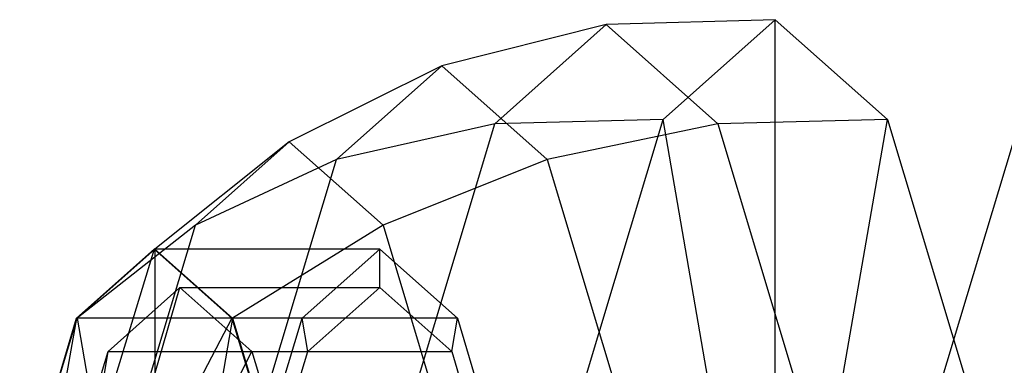
# Model space of a CAD drawing. Extents: x -3650 to 3650, y -3650 to 3650.
# Drawn here: x -1386 to -1360, y -134 to -125 of the extents above; entities that cross this region are included whole.
import ezdxf

# ---------------------------------------------------------------- set-up
doc = ezdxf.new("R2010")
doc.units = 0

msp = doc.modelspace()

# ---------------------------------------------------------------- linework, layer by layer
at = {"color": 0}
for p, q in [((-1366.309078, -125.005917, 1063.55189), (-1370.724855, -125.129597, 1064.944179)), ((-1369.240959, -127.618422, 1054.25315), (-1366.309078, -125.005917, 1063.55189)), ((-1366.309078, -144.505917, 1063.55189), (-1366.309078, -125.005917, 1063.55189)), ((-1366.309078, -125.005917, 1063.55189), (-1363.377196, -127.618422, 1072.85063)), ((-1370.724855, -125.129597, 1064.944179), (-1375.020694, -126.208499, 1066.298652)), ((-1373.638141, -127.725532, 1055.704417), (-1370.724855, -125.129597, 1064.944179)), ((-1370.724855, -125.129597, 1064.944179), (-1367.811569, -127.725532, 1074.183942)), ((-1375.020694, -126.208499, 1066.298652), (-1379.010713, -128.195937, 1067.5567)), ((-1377.771764, -128.659888, 1057.573373), (-1375.020694, -126.208499, 1066.298652)), ((-1375.020694, -126.208499, 1066.298652), (-1372.269624, -128.659888, 1075.023931)), ((-1361.980285, -134.505917, 1044.02597), (-1359.778966, -127.185409, 1051.007663)), ((-1369.240959, -127.618422, 1054.25315), (-1373.638141, -127.725532, 1055.704417)), ((-1371.387245, -134.755917, 1047.446), (-1369.240959, -127.618422, 1054.25315)), ((-1366.309078, -144.505917, 1063.55189), (-1369.240959, -127.618422, 1054.25315)), ((-1363.377196, -127.618422, 1072.85063), (-1367.811569, -127.725532, 1074.183942)), ((-1366.309078, -144.505917, 1063.55189), (-1363.377196, -127.618422, 1072.85063)), ((-1363.377196, -127.618422, 1072.85063), (-1361.23091, -134.755917, 1079.657781)), ((-1373.638141, -127.725532, 1055.704417), (-1377.771764, -128.659888, 1057.573373)), ((-1375.770814, -134.817757, 1048.940441), (-1373.638141, -127.725532, 1055.704417)), ((-1367.811569, -127.725532, 1074.183942), (-1372.269624, -128.659888, 1075.023931)), ((-1367.811569, -127.725532, 1074.183942), (-1365.678896, -134.817757, 1080.947917)), ((-1379.010713, -128.195937, 1067.5567), (-1382.522266, -131.005917, 1068.663889)), ((-1381.462966, -130.38106, 1059.779148), (-1379.010713, -128.195937, 1067.5567)), ((-1379.010713, -128.195937, 1067.5567), (-1376.55846, -130.38106, 1075.334253)), ((-1377.771764, -128.659888, 1057.573373), (-1381.462966, -130.38106, 1059.779148)), ((-1379.785687, -135.357208, 1051.186025), (-1377.771764, -128.659888, 1057.573373)), ((-1372.269624, -128.659888, 1075.023931), (-1376.55846, -130.38106, 1075.334253)), ((-1372.269624, -128.659888, 1075.023931), (-1370.255701, -135.357208, 1081.411279)), ((-1381.462966, -130.38106, 1059.779148), (-1384.55203, -132.814574, 1062.226299)), ((-1383.25814, -136.350927, 1054.085585), (-1381.462966, -130.38106, 1059.779148)), ((-1376.55846, -130.38106, 1075.334253), (-1380.492502, -132.814574, 1075.101478)), ((-1376.55846, -130.38106, 1075.334253), (-1374.763287, -136.350927, 1081.027816)), ((-1384.567786, -132.814574, 1062.176328), (-1382.538022, -131.005917, 1068.613917)), ((-1384.55203, -132.814574, 1062.226299), (-1382.522266, -131.005917, 1068.663889)), ((-1382.538022, -131.005917, 1068.613917), (-1383.539083, -134.289878, 1068.929551)), ((-1376.644605, -131.005917, 1066.75573), (-1382.538022, -131.005917, 1068.613917)), ((-1382.538022, -131.005917, 1068.613917), (-1380.508258, -132.814574, 1075.051507)), ((-1382.522266, -131.005917, 1068.663889), (-1382.522266, -144.505917, 1068.663889)), ((-1382.522266, -131.005917, 1068.663889), (-1380.492502, -132.814574, 1075.101478)), ((-1378.674369, -132.814574, 1060.318141), (-1376.644605, -131.005917, 1066.75573)), ((-1376.644605, -132.005917, 1066.75573), (-1376.644605, -131.005917, 1066.75573)), ((-1376.644605, -131.005917, 1066.75573), (-1374.614841, -132.814574, 1073.193319)), ((-1383.745166, -133.6806, 1062.441221), (-1381.865755, -132.005917, 1068.401952)), ((-1382.746733, -135.054942, 1068.679724), (-1381.865755, -132.005917, 1068.401952)), ((-1381.865755, -132.005917, 1068.401952), (-1376.644605, -132.005917, 1066.75573)), ((-1381.865755, -132.005917, 1068.401952), (-1379.986344, -133.6806, 1074.362683)), ((-1378.524017, -133.6806, 1060.794999), (-1376.644605, -132.005917, 1066.75573)), ((-1376.644605, -132.005917, 1066.75573), (-1374.765194, -133.6806, 1072.716461)), ((-1386.053676, -137.755917, 1057.463685), (-1384.567786, -132.814574, 1062.176328)), ((-1386.03792, -137.755917, 1057.513657), (-1384.55203, -132.814574, 1062.226299)), ((-1384.567786, -132.814574, 1062.176328), (-1385.075094, -135.658568, 1064.057946)), ((-1378.674369, -132.814574, 1060.318141), (-1384.567786, -132.814574, 1062.176328)), ((-1384.55203, -132.814574, 1062.226299), (-1382.522266, -144.505917, 1068.663889)), ((-1380.492502, -132.814574, 1075.101478), (-1382.522266, -144.505917, 1068.663889)), ((-1380.508258, -132.814574, 1075.051507), (-1382.003072, -135.658568, 1073.801155)), ((-1374.614841, -132.814574, 1073.193319), (-1380.508258, -132.814574, 1075.051507)), ((-1380.508258, -132.814574, 1075.051507), (-1379.022367, -137.755917, 1079.764149)), ((-1380.492502, -132.814574, 1075.101478), (-1379.006611, -137.755917, 1079.814121)), ((-1380.16026, -137.755917, 1055.605498), (-1378.674369, -132.814574, 1060.318141)), ((-1378.524017, -133.6806, 1060.794999), (-1378.674369, -132.814574, 1060.318141)), ((-1374.765194, -133.6806, 1072.716461), (-1374.614841, -132.814574, 1073.193319)), ((-1374.614841, -132.814574, 1073.193319), (-1373.128951, -137.755917, 1077.905962)), ((-1385.120991, -138.255917, 1058.077663), (-1383.745166, -133.6806, 1062.441221)), ((-1384.167715, -136.321132, 1064.172946), (-1383.745166, -133.6806, 1062.441221)), ((-1383.745166, -133.6806, 1062.441221), (-1378.524017, -133.6806, 1060.794999)), ((-1381.325752, -136.321132, 1073.186501), (-1379.986344, -133.6806, 1074.362683)), ((-1379.986344, -133.6806, 1074.362683), (-1374.765194, -133.6806, 1072.716461)), ((-1379.986344, -133.6806, 1074.362683), (-1378.610519, -138.255917, 1078.726241)), ((-1379.899841, -138.255917, 1056.431441), (-1378.524017, -133.6806, 1060.794999)), ((-1374.765194, -133.6806, 1072.716461), (-1373.38937, -138.255917, 1077.080019))]:
    msp.add_line(p, q, dxfattribs=at)

doc.saveas('drawing.dxf')
